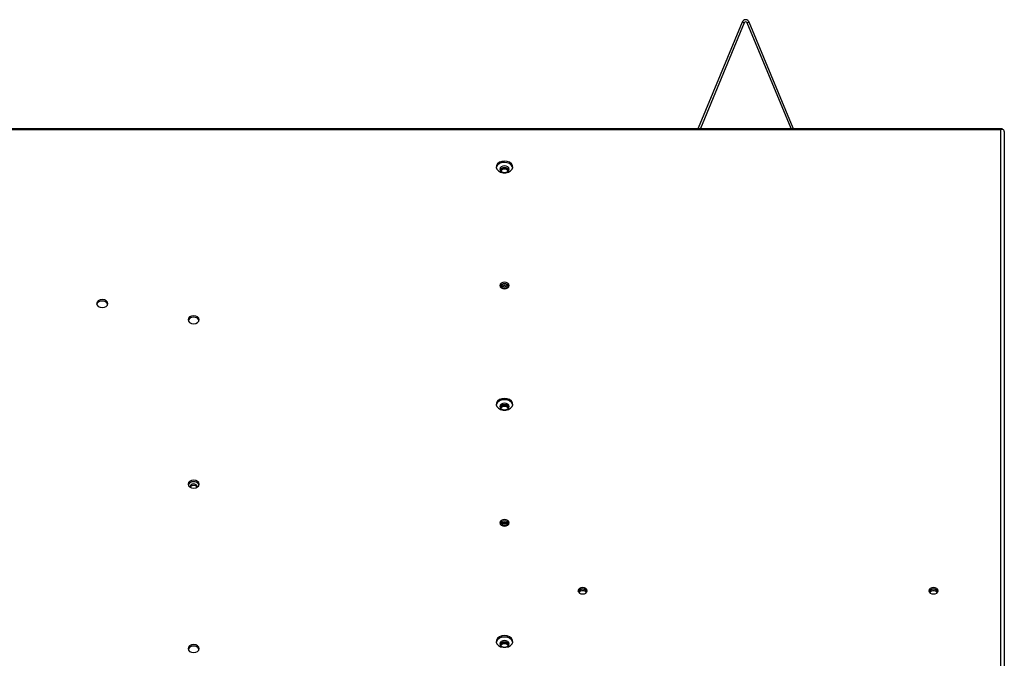
# Model space of a CAD drawing. Units: millimetres. Extents: x 566 to 3610, y 319 to 2717.
# Drawn here: x 1256 to 1679, y 2133 to 2408 of the extents above; entities that cross this region are included whole.
import ezdxf

# ---------------------------------------------------------------- set-up
doc = ezdxf.new("R2010")
doc.units = ezdxf.units.MM
doc.header["$LTSCALE"] = 10

msp = doc.modelspace()

# ---------------------------------------------------------------- linework, layer by layer
at = {"color": 7, "linetype": 'Continuous', "lineweight": 25}
for p, q in [((1566.73, 2406.85), (1547.84, 2361.24)), ((1567.58, 2406.5), (1548.78, 2361.12)), ((1567.58, 2406.5), (1566.73, 2406.85)), ((1569.78, 2406.85), (1568.94, 2406.5)), ((1587.74, 2361.12), (1568.94, 2406.5)), ((1588.68, 2361.24), (1569.78, 2406.85)), ((1247.61, 2361.12), (1678.46, 2361.12)), ((1677.8, 2360.64), (1677.8, 2125.59)), ((1678.46, 2360.71), (1678.46, 2361.12)), ((1679.45, 2359.74), (1679.45, 2124.42))]:
    msp.add_line(p, q, dxfattribs=at)
at = {"color": 8, "linetype": 'Continuous', "lineweight": 25}
for p, q in [((1247.61, 2360.64), (1677.8, 2360.64)), ((1547.84, 2361.24), (1548.14, 2361.12)), ((1588.38, 2361.12), (1588.68, 2361.24))]:
    msp.add_line(p, q, dxfattribs=at)
at = {"color": 7, "linetype": 'Continuous', "lineweight": 25, "flags": 128}
for points in [[(1547.84, 2361.24), (1547.79, 2361.14), (1547.78, 2361.12)], [(1588.74, 2361.12), (1588.73, 2361.14), (1588.68, 2361.24)], [(1464.55, 2347.08), (1463.39, 2346.94), (1462.36, 2346.54), (1461.57, 2345.93), (1461.09, 2345.17), (1461, 2344.35), (1461.29, 2343.54), (1461.93, 2342.84), (1462.85, 2342.33), (1463.97, 2342.06), (1465.14, 2342.06), (1466.25, 2342.33), (1467.18, 2342.84), (1467.82, 2343.54), (1468.11, 2344.35), (1468.01, 2345.17), (1467.54, 2345.93), (1466.75, 2346.54), (1465.71, 2346.94), (1464.55, 2347.08)], [(1464.55, 2342.18), (1465.31, 2342.29), (1465.95, 2342.59), (1466.38, 2343.05), (1466.53, 2343.58), (1466.38, 2344.12), (1465.95, 2344.57), (1465.31, 2344.88), (1464.55, 2344.99), (1463.8, 2344.88), (1463.15, 2344.57), (1462.72, 2344.12), (1462.57, 2343.58), (1462.72, 2343.05), (1463.15, 2342.59), (1463.8, 2342.29), (1464.55, 2342.18)], [(1466.48, 2343.26), (1466.38, 2343.47), (1465.95, 2343.93), (1465.31, 2344.23), (1464.55, 2344.34), (1463.8, 2344.23), (1463.15, 2343.93), (1462.72, 2343.47), (1462.63, 2343.26)], [(1462.77, 2342.97), (1462.91, 2343.42), (1463.29, 2343.83), (1463.87, 2344.1), (1464.55, 2344.2), (1465.23, 2344.1), (1465.81, 2343.83), (1466.2, 2343.42), (1466.33, 2342.97)], [(1464.55, 2294.93), (1463.8, 2294.82), (1463.15, 2294.52), (1462.72, 2294.06), (1462.57, 2293.53), (1462.72, 2292.99), (1463.15, 2292.53), (1463.8, 2292.23), (1464.55, 2292.12), (1465.31, 2292.23), (1465.95, 2292.53), (1466.38, 2292.99), (1466.53, 2293.53), (1466.38, 2294.06), (1465.95, 2294.52), (1465.31, 2294.82), (1464.55, 2294.93)], [(1465.32, 2294.18), (1464.55, 2294.26), (1463.79, 2294.18)], [(1291.6, 2284.08), (1292.52, 2284.2), (1293.3, 2284.57), (1293.82, 2285.12), (1294, 2285.77), (1293.82, 2286.42), (1293.3, 2286.97), (1292.52, 2287.34), (1291.6, 2287.47), (1290.69, 2287.34), (1289.91, 2286.97), (1289.39, 2286.42), (1289.2, 2285.77), (1289.39, 2285.12), (1289.91, 2284.57), (1290.69, 2284.2), (1291.6, 2284.08)], [(1330.9, 2277.13), (1331.82, 2277.25), (1332.6, 2277.62), (1333.12, 2278.17), (1333.3, 2278.82), (1333.12, 2279.47), (1332.6, 2280.02), (1331.82, 2280.39), (1330.9, 2280.52), (1329.98, 2280.39), (1329.2, 2280.02), (1328.68, 2279.47), (1328.5, 2278.82), (1328.68, 2278.17), (1329.2, 2277.62), (1329.98, 2277.25), (1330.9, 2277.13)], [(1464.55, 2245.02), (1463.39, 2244.88), (1462.36, 2244.49), (1461.57, 2243.88), (1461.09, 2243.12), (1461, 2242.29), (1461.29, 2241.48), (1461.93, 2240.79), (1462.85, 2240.28), (1463.97, 2240.01), (1465.14, 2240.01), (1466.25, 2240.28), (1467.18, 2240.79), (1467.82, 2241.48), (1468.11, 2242.29), (1468.01, 2243.12), (1467.54, 2243.88), (1466.75, 2244.49), (1465.71, 2244.88), (1464.55, 2245.02)], [(1464.55, 2240.13), (1465.31, 2240.23), (1465.95, 2240.54), (1466.38, 2240.99), (1466.53, 2241.53), (1466.38, 2242.06), (1465.95, 2242.52), (1465.31, 2242.82), (1464.55, 2242.93), (1463.8, 2242.82), (1463.15, 2242.52), (1462.72, 2242.06), (1462.57, 2241.53), (1462.72, 2240.99), (1463.15, 2240.54), (1463.8, 2240.23), (1464.55, 2240.13)], [(1466.48, 2241.2), (1466.38, 2241.42), (1465.95, 2241.87), (1465.31, 2242.18), (1464.55, 2242.28), (1463.8, 2242.18), (1463.15, 2241.87), (1462.72, 2241.42), (1462.63, 2241.2)], [(1462.77, 2240.91), (1462.91, 2241.36), (1463.29, 2241.77), (1463.87, 2242.04), (1464.55, 2242.14), (1465.23, 2242.04), (1465.81, 2241.77), (1466.2, 2241.36), (1466.33, 2240.91)], [(1330.9, 2206.41), (1331.82, 2206.54), (1332.6, 2206.91), (1333.12, 2207.46), (1333.3, 2208.11), (1333.12, 2208.76), (1332.6, 2209.31), (1331.82, 2209.68), (1330.9, 2209.81), (1329.98, 2209.68), (1329.2, 2209.31), (1328.68, 2208.76), (1328.5, 2208.11), (1328.68, 2207.46), (1329.2, 2206.91), (1329.98, 2206.54), (1330.9, 2206.41)], [(1332.34, 2206.75), (1332.43, 2207.11), (1332.31, 2207.53), (1331.98, 2207.88), (1331.48, 2208.11), (1330.9, 2208.19), (1330.32, 2208.11), (1329.82, 2207.88), (1329.49, 2207.53), (1329.38, 2207.11), (1329.46, 2206.75)], [(1464.55, 2192.87), (1463.8, 2192.76), (1463.15, 2192.46), (1462.72, 2192), (1462.57, 2191.47), (1462.72, 2190.93), (1463.15, 2190.48), (1463.8, 2190.17), (1464.55, 2190.07), (1465.31, 2190.17), (1465.95, 2190.48), (1466.38, 2190.93), (1466.53, 2191.47), (1466.38, 2192), (1465.95, 2192.46), (1465.31, 2192.76), (1464.55, 2192.87)], [(1465.32, 2192.12), (1464.55, 2192.21), (1463.79, 2192.12)], [(1498.16, 2160.88), (1498.93, 2160.99), (1499.58, 2161.3), (1500.01, 2161.76), (1500.16, 2162.3), (1500.01, 2162.84), (1499.58, 2163.3), (1498.93, 2163.6), (1498.16, 2163.71), (1497.4, 2163.6), (1496.75, 2163.3), (1496.31, 2162.84), (1496.16, 2162.3), (1496.31, 2161.76), (1496.75, 2161.3), (1497.4, 2160.99), (1498.16, 2160.88)], [(1649.01, 2160.88), (1649.77, 2160.99), (1650.42, 2161.3), (1650.86, 2161.76), (1651.01, 2162.3), (1650.86, 2162.84), (1650.42, 2163.3), (1649.77, 2163.6), (1649.01, 2163.71), (1648.24, 2163.6), (1647.6, 2163.3), (1647.16, 2162.84), (1647.01, 2162.3), (1647.16, 2161.76), (1647.6, 2161.3), (1648.24, 2160.99), (1649.01, 2160.88)], [(1500.11, 2161.98), (1500.01, 2162.2), (1499.58, 2162.65), (1498.93, 2162.96), (1498.16, 2163.07), (1497.4, 2162.96), (1496.75, 2162.65), (1496.31, 2162.2), (1496.21, 2161.98)], [(1499.91, 2161.61), (1499.91, 2161.66), (1499.78, 2162.14), (1499.4, 2162.54), (1498.83, 2162.8), (1498.16, 2162.9), (1497.49, 2162.8), (1496.92, 2162.54), (1496.54, 2162.14), (1496.41, 2161.66), (1496.41, 2161.61)], [(1650.96, 2161.98), (1650.86, 2162.2), (1650.42, 2162.65), (1649.77, 2162.96), (1649.01, 2163.07), (1648.24, 2162.96), (1647.6, 2162.65), (1647.16, 2162.2), (1647.06, 2161.98)], [(1650.76, 2161.61), (1650.76, 2161.66), (1650.63, 2162.14), (1650.25, 2162.54), (1649.68, 2162.8), (1649.01, 2162.9), (1648.34, 2162.8), (1647.77, 2162.54), (1647.39, 2162.14), (1647.26, 2161.66), (1647.26, 2161.61)], [(1464.55, 2142.96), (1463.39, 2142.83), (1462.36, 2142.43), (1461.57, 2141.82), (1461.09, 2141.06), (1461, 2140.23), (1461.29, 2139.43), (1461.93, 2138.73), (1462.85, 2138.22), (1463.97, 2137.95), (1465.14, 2137.95), (1466.25, 2138.22), (1467.18, 2138.73), (1467.82, 2139.43), (1468.11, 2140.23), (1468.01, 2141.06), (1467.54, 2141.82), (1466.75, 2142.43), (1465.71, 2142.83), (1464.55, 2142.96)], [(1330.9, 2135.7), (1331.82, 2135.83), (1332.6, 2136.2), (1333.12, 2136.75), (1333.3, 2137.4), (1333.12, 2138.05), (1332.6, 2138.6), (1331.82, 2138.97), (1330.9, 2139.1), (1329.98, 2138.97), (1329.2, 2138.6), (1328.68, 2138.05), (1328.5, 2137.4), (1328.68, 2136.75), (1329.2, 2136.2), (1329.98, 2135.83), (1330.9, 2135.7)], [(1464.55, 2138.07), (1465.31, 2138.18), (1465.95, 2138.48), (1466.38, 2138.94), (1466.53, 2139.47), (1466.38, 2140.01), (1465.95, 2140.46), (1465.31, 2140.77), (1464.55, 2140.87), (1463.8, 2140.77), (1463.15, 2140.46), (1462.72, 2140.01), (1462.57, 2139.47), (1462.72, 2138.94), (1463.15, 2138.48), (1463.8, 2138.18), (1464.55, 2138.07)], [(1466.48, 2139.15), (1466.38, 2139.36), (1465.95, 2139.82), (1465.31, 2140.12), (1464.55, 2140.23), (1463.8, 2140.12), (1463.15, 2139.82), (1462.72, 2139.36), (1462.63, 2139.15)], [(1462.77, 2138.86), (1462.91, 2139.31), (1463.29, 2139.71), (1463.87, 2139.99), (1464.55, 2140.08), (1465.23, 2139.99), (1465.81, 2139.71), (1466.2, 2139.31), (1466.33, 2138.86)]]:
    msp.add_lwpolyline(points, dxfattribs=at)
at = {"color": 7, "linetype": 'Continuous', "lineweight": 25}
for centre, radius, start, end in [((1568.26, 2406.22), 1.65, 22.5, 157.5), ((1568.26, 2406.22), 0.737, 22.5, 157.5), ((1678.34, 2359.66), 1.11, 4.1992, 66.7947), ((1464.09, 2343.23), 3.24, 81.7803, 161.9853), ((1464.95, 2343.13), 3.33, 19.3713, 96.8631), ((1464.55, 2341.54), 2.06, 37.4953, 142.5047), ((1464.35, 2292.39), 1.9, 83.7468, 154.7223), ((1464.55, 2290.67), 2.98, 51.7627, 128.236), ((1464.55, 2291.06), 2.14, 46.0342, 133.9645), ((1464.55, 2290.15), 2.38, 65.4332, 114.5659), ((1464.76, 2292.39), 1.9, 25.2777, 96.2532), ((1291.34, 2284.57), 2.28, 83.439, 157.0997), ((1291.86, 2284.57), 2.28, 22.9003, 96.561), ((1330.64, 2277.62), 2.28, 83.439, 157.0997), ((1331.16, 2277.62), 2.28, 22.9003, 96.561), ((1464.09, 2241.17), 3.24, 81.7803, 161.9853), ((1464.95, 2241.07), 3.33, 19.3713, 96.8631), ((1464.55, 2239.48), 2.06, 37.4953, 142.5047), ((1330.64, 2206.9), 2.28, 83.439, 157.0997), ((1330.9, 2205.87), 1.72, 32.2748, 147.7252), ((1331.16, 2206.9), 2.28, 22.9003, 96.561), ((1464.35, 2190.33), 1.9, 83.7468, 154.7223), ((1464.55, 2188.62), 2.98, 51.7627, 128.236), ((1464.55, 2189), 2.14, 46.0342, 133.9645), ((1464.55, 2188.09), 2.38, 65.4332, 114.5659), ((1464.76, 2190.33), 1.9, 25.2777, 96.2532), ((1498.16, 2160.29), 2.01, 36.1199, 143.8801), ((1649.01, 2160.29), 2.01, 36.1199, 143.8801), ((1464.09, 2139.12), 3.24, 81.7803, 161.9853), ((1464.95, 2139.01), 3.33, 19.3713, 96.8631), ((1330.64, 2136.19), 2.28, 83.439, 157.0997), ((1331.16, 2136.19), 2.28, 22.9003, 96.561), ((1464.55, 2137.43), 2.06, 37.4953, 142.5047)]:
    msp.add_arc(centre, radius, start, end, dxfattribs=at)
for points in [[(1677.8, 2360.64), (1677.91, 2360.79), (1678.02, 2360.91), (1678.24, 2361.08), (1678.35, 2361.12), (1678.46, 2361.12)], [(1678.78, 2360.68), (1678.64, 2360.71), (1678.48, 2360.72), (1678.15, 2360.71), (1677.97, 2360.68), (1677.8, 2360.64)]]:
    msp.add_open_spline(points, degree=3, knots=[0, 0, 0, 0, 0.5, 0.5, 1, 1, 1, 1], dxfattribs=at)

doc.saveas('drawing.dxf')
